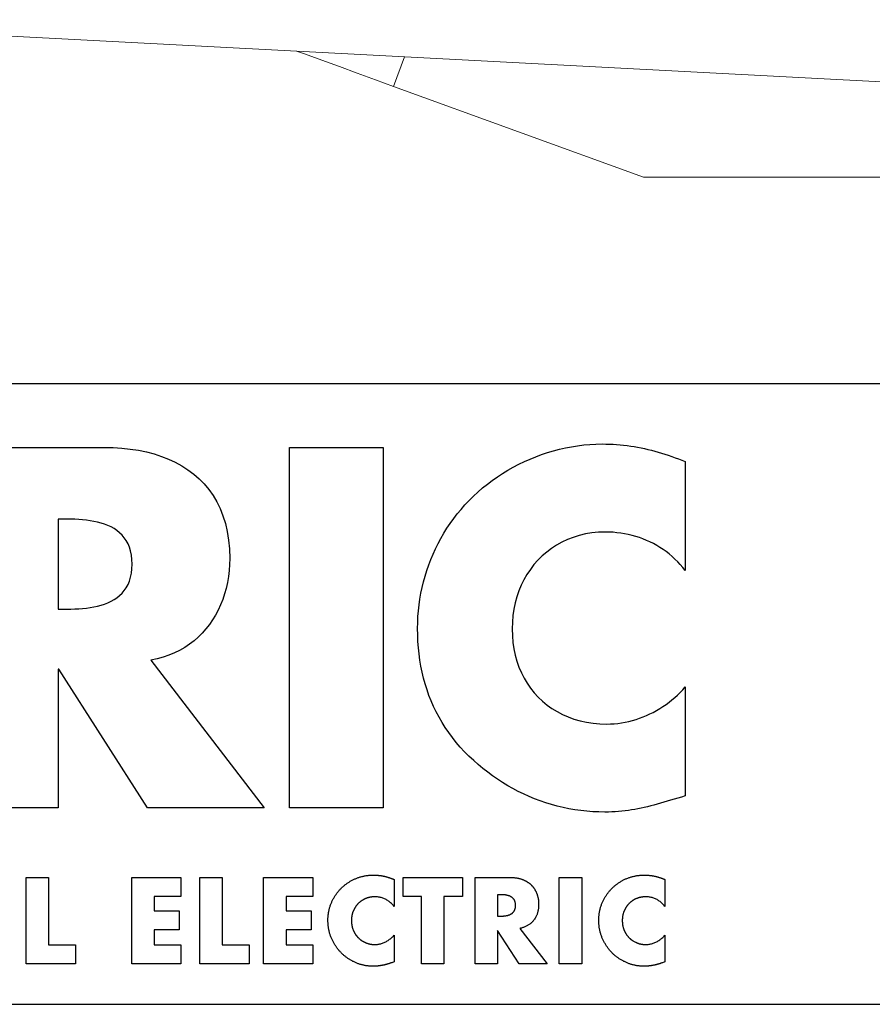
# Model space of a CAD drawing. Units: inches. Extents: x 0 to 43.7, y -0.2 to 33.8.
# Drawn here: x 32.9 to 35.2, y 4.2 to 7 of the extents above; entities that cross this region are included whole.
import ezdxf

# ---------------------------------------------------------------- set-up
doc = ezdxf.new("R2010")
doc.units = ezdxf.units.IN
doc.header["$LTSCALE"] = 4
doc.header["$MEASUREMENT"] = 0
doc.layers.add('BORDER_MELTRIC', color=7, linetype='Continuous')
doc.layers.add('BORDER_TITLE_LINES', color=7, linetype='Continuous')

# ---------------------------------------------------------------- blocks, each defined once
blk = doc.blocks.new('BLOCK29')
at = {"layer": 'BORDER_MELTRIC'}
for p, q in [((409.84, 273.79), (436.01, 273.79)), ((470.58, 206.45), (470.58, 273.79)), ((470.58, 273.79), (488.09, 273.79)), ((488.09, 273.79), (488.09, 206.45)), ((544.48, 271.15), (544.48, 250.79)), ((429.05, 260.4), (427.35, 260.4)), ((427.35, 260.4), (427.35, 243.6)), ((427.35, 243.6), (429.05, 243.6)), ((444.68, 234.05), (465.85, 206.45)), ((427.53, 232.35), (427.35, 232.35)), ((427.35, 232.35), (427.35, 206.45)), ((444.05, 206.45), (427.53, 232.35)), ((544.48, 229.06), (544.48, 208.71)), ((427.35, 206.45), (409.84, 206.45)), ((465.85, 206.45), (444.05, 206.45)), ((488.09, 206.45), (470.58, 206.45))]:
    blk.add_line(p, q, dxfattribs=at)
for points in [[(504.12, 263.87), (504.94, 264.68), (505.78, 265.46), (506.66, 266.22), (507.55, 266.94), (508.47, 267.64), (509.42, 268.3), (510.39, 268.94), (511.38, 269.54), (512.38, 270.11), (513.41, 270.65), (514.45, 271.15), (515.51, 271.63), (516.58, 272.06), (517.67, 272.47), (518.77, 272.83), (519.88, 273.16), (521, 273.46), (522.12, 273.72), (523.26, 273.93), (524.39, 274.12), (525.54, 274.26), (526.68, 274.36), (527.83, 274.42), (528.98, 274.44)], [(528.98, 274.44), (529.66, 274.43), (530.33, 274.42), (531.01, 274.38), (531.67, 274.34), (532.34, 274.29), (533, 274.22), (533.65, 274.14), (534.31, 274.05), (534.96, 273.95), (535.61, 273.83), (536.25, 273.71), (536.89, 273.57), (537.53, 273.43), (538.17, 273.27), (538.81, 273.1), (539.44, 272.92), (540.08, 272.74), (540.71, 272.54), (541.34, 272.33), (541.97, 272.11), (542.6, 271.88), (543.23, 271.65), (543.85, 271.4), (544.48, 271.15)], [(436.01, 273.79), (437.66, 273.76), (439.27, 273.66), (440.84, 273.49), (442.37, 273.26), (443.85, 272.95), (445.28, 272.58), (446.66, 272.13), (447.99, 271.62), (449.26, 271.03), (450.47, 270.37), (451.62, 269.63), (452.7, 268.83), (453.71, 267.94), (454.65, 266.98), (455.52, 265.95), (456.3, 264.83), (457.01, 263.64), (457.63, 262.38), (458.16, 261.03), (458.6, 259.6), (458.95, 258.09), (459.21, 256.5), (459.36, 254.83), (459.41, 253.07)], [(494.51, 239.97), (494.53, 241.08), (494.58, 242.19), (494.67, 243.29), (494.79, 244.39), (494.95, 245.48), (495.14, 246.57), (495.36, 247.64), (495.62, 248.71), (495.91, 249.77), (496.23, 250.81), (496.59, 251.84), (496.98, 252.87), (497.4, 253.87), (497.85, 254.87), (498.34, 255.85), (498.86, 256.81), (499.41, 257.76), (499.99, 258.69), (500.6, 259.6), (501.25, 260.5), (501.92, 261.37), (502.62, 262.23), (503.36, 263.06), (504.12, 263.87)], [(441.19, 252), (441.16, 252.88), (441.06, 253.7), (440.91, 254.46), (440.69, 255.16), (440.42, 255.81), (440.1, 256.4), (439.73, 256.94), (439.31, 257.43), (438.86, 257.87), (438.36, 258.27), (437.83, 258.63), (437.26, 258.94), (436.67, 259.22), (436.05, 259.46), (435.4, 259.67), (434.74, 259.85), (434.05, 259.99), (433.36, 260.11), (432.65, 260.21), (431.93, 260.28), (431.21, 260.34), (430.49, 260.37), (429.77, 260.39), (429.05, 260.4)], [(529.58, 257.99), (528.3, 257.95), (527.06, 257.83), (525.85, 257.63), (524.69, 257.35), (523.56, 257), (522.48, 256.59), (521.44, 256.1), (520.45, 255.55), (519.51, 254.93), (518.62, 254.26), (517.77, 253.53), (516.98, 252.74), (516.25, 251.9), (515.57, 251.01), (514.94, 250.07), (514.38, 249.08), (513.88, 248.06), (513.43, 246.99), (513.06, 245.88), (512.74, 244.75), (512.5, 243.57), (512.32, 242.37), (512.21, 241.14), (512.18, 239.89)], [(544.48, 250.79), (544.04, 251.37), (543.57, 251.92), (543.09, 252.45), (542.58, 252.95), (542.05, 253.44), (541.51, 253.89), (540.95, 254.33), (540.37, 254.74), (539.78, 255.13), (539.17, 255.49), (538.55, 255.83), (537.91, 256.15), (537.27, 256.44), (536.61, 256.71), (535.94, 256.95), (535.26, 257.16), (534.57, 257.36), (533.87, 257.52), (533.17, 257.66), (532.46, 257.78), (531.75, 257.87), (531.03, 257.94), (530.31, 257.98), (529.58, 257.99)], [(459.41, 253.07), (459.39, 251.92), (459.31, 250.78), (459.17, 249.66), (458.99, 248.55), (458.75, 247.47), (458.46, 246.42), (458.11, 245.39), (457.72, 244.39), (457.27, 243.42), (456.77, 242.48), (456.23, 241.58), (455.63, 240.72), (454.98, 239.89), (454.29, 239.11), (453.54, 238.37), (452.75, 237.67), (451.9, 237.03), (451.01, 236.43), (450.07, 235.89), (449.09, 235.41), (448.05, 234.98), (446.97, 234.6), (445.85, 234.3), (444.68, 234.05)], [(429.05, 243.6), (429.77, 243.6), (430.49, 243.62), (431.21, 243.66), (431.93, 243.71), (432.65, 243.78), (433.36, 243.88), (434.05, 244), (434.74, 244.15), (435.4, 244.32), (436.05, 244.53), (436.67, 244.77), (437.26, 245.05), (437.83, 245.37), (438.36, 245.72), (438.86, 246.12), (439.31, 246.57), (439.73, 247.06), (440.1, 247.6), (440.42, 248.19), (440.69, 248.83), (440.91, 249.54), (441.06, 250.3), (441.16, 251.12), (441.19, 252)], [(504.99, 215.29), (504.11, 216.11), (503.28, 216.95), (502.48, 217.82), (501.72, 218.7), (501, 219.6), (500.32, 220.52), (499.68, 221.46), (499.08, 222.42), (498.51, 223.39), (497.99, 224.39), (497.5, 225.4), (497.05, 226.43), (496.64, 227.47), (496.27, 228.53), (495.93, 229.61), (495.63, 230.7), (495.37, 231.81), (495.14, 232.93), (494.94, 234.07), (494.79, 235.22), (494.67, 236.39), (494.58, 237.57), (494.53, 238.76), (494.51, 239.97)], [(512.18, 239.89), (512.21, 238.61), (512.32, 237.37), (512.5, 236.16), (512.75, 234.99), (513.07, 233.86), (513.45, 232.76), (513.9, 231.71), (514.41, 230.7), (514.98, 229.74), (515.61, 228.82), (516.3, 227.95), (517.05, 227.14), (517.85, 226.38), (518.7, 225.67), (519.61, 225.03), (520.57, 224.44), (521.57, 223.91), (522.63, 223.45), (523.72, 223.05), (524.87, 222.73), (526.05, 222.47), (527.28, 222.28), (528.54, 222.16), (529.84, 222.13)], [(529.84, 222.13), (530.54, 222.14), (531.23, 222.18), (531.92, 222.25), (532.61, 222.34), (533.29, 222.47), (533.97, 222.61), (534.65, 222.78), (535.32, 222.98), (535.98, 223.2), (536.63, 223.45), (537.28, 223.71), (537.91, 224), (538.54, 224.31), (539.15, 224.65), (539.75, 225), (540.34, 225.38), (540.92, 225.77), (541.48, 226.19), (542.02, 226.62), (542.55, 227.07), (543.06, 227.54), (543.55, 228.03), (544.03, 228.54), (544.48, 229.06)], [(529.5, 205.68), (528.36, 205.7), (527.24, 205.75), (526.11, 205.84), (525, 205.96), (523.89, 206.12), (522.78, 206.31), (521.69, 206.54), (520.61, 206.8), (519.53, 207.1), (518.47, 207.43), (517.41, 207.79), (516.37, 208.18), (515.34, 208.6), (514.32, 209.06), (513.32, 209.55), (512.33, 210.06), (511.35, 210.61), (510.39, 211.19), (509.45, 211.8), (508.52, 212.44), (507.61, 213.11), (506.72, 213.81), (505.85, 214.54), (504.99, 215.29)], [(544.48, 208.71), (543.79, 208.49), (543.1, 208.28), (542.44, 208.08), (541.78, 207.88), (541.14, 207.69), (540.51, 207.5), (539.88, 207.32), (539.27, 207.15), (538.66, 206.99), (538.06, 206.83), (537.46, 206.68), (536.86, 206.54), (536.26, 206.41), (535.67, 206.29), (535.08, 206.18), (534.48, 206.08), (533.88, 205.99), (533.28, 205.91), (532.67, 205.84), (532.05, 205.78), (531.43, 205.74), (530.8, 205.7), (530.15, 205.68), (529.5, 205.68)]]:
    blk.add_lwpolyline(points, dxfattribs=at)
blk = doc.blocks.new('BLOCK_4')
at = {"layer": 'BORDER_MELTRIC'}
for p, q in [((434.64, 177.33), (434.64, 194.13)), ((434.64, 194.13), (439.01, 194.13)), ((439.01, 194.13), (439.01, 181.03)), ((455.18, 177.33), (455.18, 194.13)), ((455.18, 194.13), (464.74, 194.13)), ((464.74, 194.13), (464.74, 190.43)), ((468.44, 177.33), (468.44, 194.13)), ((468.44, 194.13), (472.81, 194.13)), ((472.81, 194.13), (472.81, 181.03)), ((480.85, 177.33), (480.85, 194.13)), ((480.85, 194.13), (490.41, 194.13)), ((490.41, 194.13), (490.41, 190.43)), ((506.21, 193.73), (506.21, 188.51)), ((507.95, 190.43), (507.95, 194.13)), ((507.95, 194.13), (519.49, 194.13)), ((519.49, 194.13), (519.49, 190.43)), ((521.99, 177.33), (521.99, 194.13)), ((521.99, 194.13), (528.78, 194.13)), ((538.34, 177.33), (538.34, 194.13)), ((538.34, 194.13), (542.71, 194.13)), ((542.71, 194.13), (542.71, 177.33)), ((558.89, 193.73), (558.89, 188.51)), ((464.74, 190.43), (459.55, 190.43)), ((459.55, 190.43), (459.55, 187.62)), ((490.41, 190.43), (485.22, 190.43)), ((485.22, 190.43), (485.22, 187.62)), ((511.54, 190.43), (507.95, 190.43)), ((511.54, 177.33), (511.54, 190.43)), ((515.9, 190.43), (515.9, 177.33)), ((519.49, 190.43), (515.9, 190.43)), ((527.18, 190.76), (526.36, 190.76)), ((526.36, 190.76), (526.36, 186.62)), ((459.55, 187.62), (464.45, 187.62)), ((464.45, 187.62), (464.45, 183.92)), ((485.22, 187.62), (490.12, 187.62)), ((490.12, 187.62), (490.12, 183.92)), ((526.36, 186.62), (527.18, 186.62)), ((464.45, 183.92), (459.55, 183.92)), ((459.55, 183.92), (459.55, 181.03)), ((490.12, 183.92), (485.22, 183.92)), ((485.22, 183.92), (485.22, 181.03)), ((530.68, 184.21), (535.96, 177.33)), ((506.21, 182.88), (506.21, 177.71)), ((530.52, 177.33), (526.36, 183.79)), ((526.36, 183.79), (526.36, 177.33)), ((558.89, 182.88), (558.89, 177.71)), ((439.01, 181.03), (444.24, 181.03)), ((444.24, 181.03), (444.24, 177.33)), ((459.55, 181.03), (464.74, 181.03)), ((464.74, 181.03), (464.74, 177.33)), ((472.81, 181.03), (478.05, 181.03)), ((478.05, 181.03), (478.05, 177.33)), ((485.22, 181.03), (490.41, 181.03)), ((490.41, 181.03), (490.41, 177.33)), ((444.24, 177.33), (434.64, 177.33)), ((464.74, 177.33), (455.18, 177.33)), ((478.05, 177.33), (468.44, 177.33)), ((490.41, 177.33), (480.85, 177.33)), ((506.21, 177.71), (505.77, 177.55)), ((515.9, 177.33), (511.54, 177.33)), ((526.36, 177.33), (521.99, 177.33)), ((535.96, 177.33), (530.52, 177.33)), ((542.71, 177.33), (538.34, 177.33)), ((558.89, 177.71), (558.44, 177.55))]:
    blk.add_line(p, q, dxfattribs=at)
for points in [[(496.02, 192.11), (496.12, 192.21), (496.22, 192.3), (496.33, 192.4), (496.43, 192.49), (496.54, 192.58), (496.65, 192.67), (496.76, 192.75), (496.87, 192.84), (496.98, 192.92), (497.1, 193), (497.21, 193.08), (497.33, 193.15), (497.45, 193.23), (497.57, 193.3), (497.69, 193.38), (497.81, 193.45), (497.93, 193.51), (498.06, 193.58), (498.18, 193.64), (498.31, 193.71), (498.44, 193.77), (498.57, 193.83), (498.7, 193.88), (498.84, 193.94)], [(498.84, 193.94), (498.97, 193.99), (499.1, 194.05), (499.24, 194.09), (499.37, 194.14), (499.51, 194.19), (499.65, 194.23), (499.78, 194.27), (499.92, 194.31), (500.06, 194.34), (500.2, 194.37), (500.34, 194.4), (500.48, 194.43), (500.62, 194.46), (500.76, 194.48), (500.9, 194.51), (501.04, 194.52), (501.19, 194.54), (501.33, 194.56), (501.47, 194.57), (501.62, 194.58), (501.76, 194.59), (501.91, 194.59), (502.05, 194.6), (502.2, 194.6)], [(502.2, 194.6), (502.28, 194.6), (502.37, 194.6), (502.45, 194.59), (502.53, 194.59), (502.62, 194.59), (502.7, 194.58), (502.78, 194.58), (502.87, 194.57), (502.95, 194.57), (503.03, 194.56), (503.11, 194.55), (503.19, 194.54), (503.28, 194.54), (503.36, 194.53), (503.44, 194.51), (503.52, 194.5), (503.6, 194.49), (503.69, 194.48), (503.77, 194.46), (503.85, 194.45), (503.93, 194.44), (504.01, 194.42), (504.09, 194.4), (504.17, 194.39)], [(504.17, 194.39), (504.25, 194.37), (504.33, 194.35), (504.42, 194.33), (504.5, 194.31), (504.58, 194.29), (504.66, 194.27), (504.75, 194.24), (504.83, 194.22), (504.91, 194.19), (505, 194.17), (505.08, 194.14), (505.17, 194.12), (505.25, 194.09), (505.34, 194.06), (505.42, 194.03), (505.51, 194), (505.6, 193.97), (505.68, 193.94), (505.77, 193.9), (505.86, 193.87), (505.95, 193.84), (506.03, 193.8), (506.12, 193.77), (506.21, 193.73)], [(528.78, 194.13), (528.9, 194.13), (529.02, 194.13), (529.13, 194.12), (529.24, 194.12), (529.35, 194.11), (529.46, 194.1), (529.57, 194.09), (529.68, 194.08), (529.79, 194.07), (529.89, 194.06), (530, 194.04), (530.1, 194.03), (530.2, 194.01), (530.3, 193.99), (530.4, 193.97), (530.5, 193.95), (530.59, 193.92), (530.69, 193.9), (530.78, 193.87), (530.88, 193.84), (530.97, 193.81), (531.06, 193.78), (531.15, 193.75), (531.24, 193.72)], [(531.24, 193.72), (531.32, 193.68), (531.41, 193.65), (531.49, 193.61), (531.57, 193.57), (531.66, 193.53), (531.74, 193.49), (531.81, 193.45), (531.89, 193.41), (531.97, 193.37), (532.04, 193.32), (532.12, 193.28), (532.19, 193.23), (532.26, 193.18), (532.33, 193.13), (532.4, 193.08), (532.47, 193.03), (532.53, 192.98), (532.6, 192.93), (532.66, 192.88), (532.73, 192.82), (532.79, 192.77), (532.85, 192.71), (532.91, 192.65), (532.96, 192.59)], [(548.69, 192.11), (548.8, 192.21), (548.9, 192.3), (549, 192.4), (549.11, 192.49), (549.22, 192.58), (549.33, 192.67), (549.44, 192.75), (549.55, 192.84), (549.66, 192.92), (549.77, 193), (549.89, 193.08), (550.01, 193.15), (550.12, 193.23), (550.24, 193.3), (550.36, 193.38), (550.49, 193.45), (550.61, 193.51), (550.73, 193.58), (550.86, 193.64), (550.99, 193.71), (551.12, 193.77), (551.25, 193.83), (551.38, 193.88), (551.51, 193.94)], [(551.51, 193.94), (551.65, 193.99), (551.78, 194.05), (551.92, 194.09), (552.05, 194.14), (552.19, 194.19), (552.32, 194.23), (552.46, 194.27), (552.6, 194.31), (552.74, 194.34), (552.88, 194.37), (553.02, 194.4), (553.16, 194.43), (553.3, 194.46), (553.44, 194.48), (553.58, 194.51), (553.72, 194.52), (553.86, 194.54), (554.01, 194.56), (554.15, 194.57), (554.29, 194.58), (554.44, 194.59), (554.58, 194.59), (554.73, 194.6), (554.88, 194.6)], [(554.88, 194.6), (554.96, 194.6), (555.04, 194.6), (555.13, 194.59), (555.21, 194.59), (555.29, 194.59), (555.38, 194.58), (555.46, 194.58), (555.54, 194.57), (555.62, 194.57), (555.71, 194.56), (555.79, 194.55), (555.87, 194.54), (555.95, 194.54), (556.04, 194.53), (556.12, 194.51), (556.2, 194.5), (556.28, 194.49), (556.36, 194.48), (556.44, 194.46), (556.53, 194.45), (556.61, 194.44), (556.69, 194.42), (556.77, 194.4), (556.85, 194.39)], [(556.85, 194.39), (556.93, 194.37), (557.01, 194.35), (557.09, 194.33), (557.18, 194.31), (557.26, 194.29), (557.34, 194.27), (557.42, 194.24), (557.51, 194.22), (557.59, 194.19), (557.67, 194.17), (557.76, 194.14), (557.84, 194.12), (557.93, 194.09), (558.01, 194.06), (558.1, 194.03), (558.19, 194), (558.27, 193.97), (558.36, 193.94), (558.45, 193.9), (558.53, 193.87), (558.62, 193.84), (558.71, 193.8), (558.8, 193.77), (558.89, 193.73)], [(494.08, 189.33), (494.14, 189.46), (494.2, 189.59), (494.27, 189.72), (494.33, 189.85), (494.4, 189.98), (494.47, 190.11), (494.54, 190.23), (494.62, 190.35), (494.69, 190.48), (494.77, 190.6), (494.84, 190.71), (494.92, 190.83), (495.01, 190.95), (495.09, 191.06), (495.17, 191.17), (495.26, 191.28), (495.35, 191.39), (495.44, 191.5), (495.53, 191.61), (495.63, 191.71), (495.72, 191.81), (495.82, 191.91), (495.92, 192.01), (496.02, 192.11)], [(532.96, 192.59), (533.02, 192.53), (533.07, 192.47), (533.13, 192.41), (533.18, 192.35), (533.23, 192.29), (533.28, 192.22), (533.33, 192.16), (533.38, 192.09), (533.42, 192.03), (533.47, 191.96), (533.51, 191.89), (533.56, 191.82), (533.6, 191.75), (533.64, 191.68), (533.68, 191.61), (533.72, 191.54), (533.76, 191.47), (533.79, 191.4), (533.83, 191.32), (533.86, 191.25), (533.9, 191.17), (533.93, 191.1), (533.96, 191.02), (533.99, 190.94)], [(546.75, 189.33), (546.82, 189.46), (546.88, 189.59), (546.94, 189.72), (547.01, 189.85), (547.08, 189.98), (547.15, 190.11), (547.22, 190.23), (547.29, 190.35), (547.37, 190.48), (547.44, 190.6), (547.52, 190.71), (547.6, 190.83), (547.68, 190.95), (547.77, 191.06), (547.85, 191.17), (547.94, 191.28), (548.03, 191.39), (548.12, 191.5), (548.21, 191.61), (548.3, 191.71), (548.4, 191.81), (548.49, 191.91), (548.59, 192.01), (548.69, 192.11)], [(500.65, 190.01), (500.58, 189.98), (500.51, 189.95), (500.45, 189.91), (500.38, 189.88), (500.31, 189.85), (500.25, 189.81), (500.18, 189.78), (500.12, 189.74), (500.06, 189.7), (500, 189.67), (499.93, 189.63), (499.87, 189.59), (499.81, 189.55), (499.76, 189.5), (499.7, 189.46), (499.64, 189.42), (499.59, 189.37), (499.53, 189.33), (499.48, 189.28), (499.42, 189.24), (499.37, 189.19), (499.32, 189.14), (499.26, 189.09), (499.21, 189.04)], [(502.47, 190.36), (502.39, 190.36), (502.31, 190.36), (502.22, 190.36), (502.14, 190.35), (502.07, 190.35), (501.99, 190.34), (501.91, 190.33), (501.83, 190.32), (501.75, 190.31), (501.68, 190.3), (501.6, 190.29), (501.52, 190.27), (501.45, 190.26), (501.37, 190.24), (501.3, 190.22), (501.22, 190.21), (501.15, 190.18), (501.08, 190.16), (501.01, 190.14), (500.93, 190.12), (500.86, 190.09), (500.79, 190.06), (500.72, 190.04), (500.65, 190.01)], [(506.21, 188.51), (506.08, 188.67), (505.95, 188.81), (505.82, 188.95), (505.69, 189.08), (505.55, 189.2), (505.41, 189.32), (505.27, 189.44), (505.12, 189.54), (504.97, 189.64), (504.82, 189.73), (504.67, 189.82), (504.52, 189.9), (504.36, 189.98), (504.2, 190.04), (504.04, 190.1), (503.87, 190.16), (503.71, 190.21), (503.54, 190.25), (503.37, 190.28), (503.19, 190.31), (503.01, 190.33), (502.83, 190.35), (502.65, 190.36), (502.47, 190.36)], [(529.16, 190.23), (529.1, 190.27), (529.04, 190.32), (528.98, 190.36), (528.92, 190.39), (528.85, 190.43), (528.78, 190.46), (528.71, 190.5), (528.64, 190.53), (528.56, 190.56), (528.48, 190.58), (528.4, 190.61), (528.32, 190.63), (528.24, 190.65), (528.15, 190.67), (528.06, 190.69), (527.97, 190.71), (527.88, 190.72), (527.79, 190.73), (527.69, 190.74), (527.59, 190.75), (527.49, 190.76), (527.39, 190.76), (527.29, 190.76), (527.18, 190.76)], [(529.85, 188.69), (529.85, 188.78), (529.85, 188.86), (529.84, 188.94), (529.83, 189.01), (529.82, 189.09), (529.81, 189.16), (529.79, 189.24), (529.78, 189.31), (529.76, 189.38), (529.73, 189.45), (529.71, 189.51), (529.68, 189.58), (529.65, 189.64), (529.62, 189.7), (529.58, 189.76), (529.55, 189.82), (529.51, 189.88), (529.47, 189.93), (529.42, 189.99), (529.37, 190.04), (529.33, 190.09), (529.27, 190.14), (529.22, 190.18), (529.16, 190.23)], [(533.99, 190.94), (534.02, 190.86), (534.04, 190.79), (534.07, 190.71), (534.09, 190.63), (534.12, 190.55), (534.14, 190.47), (534.16, 190.39), (534.18, 190.3), (534.2, 190.22), (534.22, 190.14), (534.23, 190.06), (534.25, 189.97), (534.26, 189.89), (534.27, 189.81), (534.28, 189.72), (534.29, 189.64), (534.3, 189.55), (534.31, 189.46), (534.32, 189.38), (534.32, 189.29), (534.33, 189.2), (534.33, 189.11), (534.33, 189.03), (534.33, 188.94)], [(553.33, 190.01), (553.26, 189.98), (553.19, 189.95), (553.12, 189.91), (553.06, 189.88), (552.99, 189.85), (552.93, 189.81), (552.86, 189.78), (552.8, 189.74), (552.73, 189.7), (552.67, 189.67), (552.61, 189.63), (552.55, 189.59), (552.49, 189.55), (552.43, 189.5), (552.38, 189.46), (552.32, 189.42), (552.26, 189.37), (552.21, 189.33), (552.15, 189.28), (552.1, 189.24), (552.05, 189.19), (551.99, 189.14), (551.94, 189.09), (551.89, 189.04)], [(555.14, 190.36), (555.06, 190.36), (554.98, 190.36), (554.9, 190.36), (554.82, 190.35), (554.74, 190.35), (554.66, 190.34), (554.58, 190.33), (554.51, 190.32), (554.43, 190.31), (554.35, 190.3), (554.28, 190.29), (554.2, 190.27), (554.12, 190.26), (554.05, 190.24), (553.98, 190.22), (553.9, 190.21), (553.83, 190.18), (553.76, 190.16), (553.68, 190.14), (553.61, 190.12), (553.54, 190.09), (553.47, 190.06), (553.4, 190.04), (553.33, 190.01)], [(558.89, 188.51), (558.76, 188.67), (558.63, 188.81), (558.5, 188.95), (558.36, 189.08), (558.23, 189.2), (558.09, 189.32), (557.94, 189.44), (557.8, 189.54), (557.65, 189.64), (557.5, 189.73), (557.35, 189.82), (557.19, 189.9), (557.04, 189.98), (556.88, 190.04), (556.72, 190.1), (556.55, 190.16), (556.38, 190.21), (556.21, 190.25), (556.04, 190.28), (555.87, 190.31), (555.69, 190.33), (555.51, 190.35), (555.33, 190.36), (555.14, 190.36)], [(493.35, 185.77), (493.35, 185.93), (493.36, 186.09), (493.36, 186.25), (493.37, 186.41), (493.38, 186.57), (493.4, 186.72), (493.42, 186.88), (493.43, 187.03), (493.46, 187.18), (493.48, 187.33), (493.51, 187.48), (493.53, 187.63), (493.57, 187.78), (493.6, 187.93), (493.64, 188.07), (493.68, 188.21), (493.72, 188.36), (493.76, 188.5), (493.81, 188.64), (493.86, 188.78), (493.91, 188.92), (493.96, 189.06), (494.02, 189.19), (494.08, 189.33)], [(499.21, 189.04), (499.16, 188.99), (499.12, 188.93), (499.07, 188.88), (499.02, 188.83), (498.97, 188.77), (498.93, 188.72), (498.89, 188.66), (498.84, 188.6), (498.8, 188.55), (498.76, 188.49), (498.72, 188.43), (498.68, 188.37), (498.64, 188.31), (498.6, 188.24), (498.56, 188.18), (498.53, 188.12), (498.49, 188.05), (498.46, 187.99), (498.42, 187.92), (498.39, 187.85), (498.36, 187.79), (498.33, 187.72), (498.3, 187.65), (498.27, 187.58)], [(529.16, 187.15), (529.22, 187.2), (529.27, 187.25), (529.33, 187.3), (529.37, 187.35), (529.42, 187.4), (529.47, 187.45), (529.51, 187.51), (529.55, 187.56), (529.58, 187.62), (529.62, 187.68), (529.65, 187.74), (529.68, 187.81), (529.71, 187.87), (529.73, 187.94), (529.76, 188.01), (529.78, 188.08), (529.79, 188.15), (529.81, 188.22), (529.82, 188.3), (529.83, 188.37), (529.84, 188.45), (529.85, 188.53), (529.85, 188.61), (529.85, 188.69)], [(534.33, 188.94), (534.33, 188.78), (534.33, 188.62), (534.32, 188.47), (534.31, 188.32), (534.29, 188.17), (534.28, 188.02), (534.25, 187.88), (534.23, 187.74), (534.2, 187.6), (534.17, 187.47), (534.14, 187.33), (534.1, 187.2), (534.06, 187.07), (534.02, 186.95), (533.97, 186.82), (533.92, 186.7), (533.87, 186.59), (533.81, 186.47), (533.75, 186.36), (533.69, 186.25), (533.62, 186.14), (533.56, 186.03), (533.48, 185.93), (533.41, 185.83)], [(546.03, 185.77), (546.03, 185.93), (546.04, 186.09), (546.04, 186.25), (546.05, 186.41), (546.06, 186.57), (546.08, 186.72), (546.09, 186.88), (546.11, 187.03), (546.13, 187.18), (546.16, 187.33), (546.18, 187.48), (546.21, 187.63), (546.24, 187.78), (546.28, 187.93), (546.31, 188.07), (546.35, 188.21), (546.39, 188.36), (546.44, 188.5), (546.48, 188.64), (546.53, 188.78), (546.58, 188.92), (546.64, 189.06), (546.7, 189.19), (546.75, 189.33)], [(551.89, 189.04), (551.84, 188.99), (551.79, 188.93), (551.74, 188.88), (551.7, 188.83), (551.65, 188.77), (551.61, 188.72), (551.56, 188.66), (551.52, 188.6), (551.48, 188.55), (551.43, 188.49), (551.39, 188.43), (551.35, 188.37), (551.31, 188.31), (551.28, 188.24), (551.24, 188.18), (551.2, 188.12), (551.17, 188.05), (551.13, 187.99), (551.1, 187.92), (551.07, 187.85), (551.03, 187.79), (551, 187.72), (550.97, 187.65), (550.94, 187.58)], [(498.27, 187.58), (498.24, 187.51), (498.21, 187.44), (498.19, 187.36), (498.16, 187.29), (498.14, 187.22), (498.12, 187.15), (498.09, 187.07), (498.08, 187), (498.06, 186.92), (498.04, 186.85), (498.02, 186.77), (498.01, 186.7), (497.99, 186.62), (497.98, 186.54), (497.97, 186.47), (497.96, 186.39), (497.95, 186.31), (497.94, 186.23), (497.94, 186.15), (497.93, 186.07), (497.93, 185.99), (497.92, 185.91), (497.92, 185.83), (497.92, 185.75)], [(527.18, 186.62), (527.29, 186.62), (527.39, 186.62), (527.49, 186.63), (527.59, 186.64), (527.69, 186.64), (527.79, 186.65), (527.88, 186.67), (527.97, 186.68), (528.06, 186.7), (528.15, 186.71), (528.24, 186.73), (528.32, 186.75), (528.4, 186.78), (528.48, 186.8), (528.56, 186.83), (528.64, 186.86), (528.71, 186.89), (528.78, 186.92), (528.85, 186.96), (528.92, 186.99), (528.98, 187.03), (529.04, 187.07), (529.1, 187.11), (529.16, 187.15)], [(533.41, 185.83), (533.33, 185.73), (533.25, 185.64), (533.16, 185.54), (533.07, 185.45), (532.98, 185.37), (532.89, 185.28), (532.79, 185.2), (532.69, 185.12), (532.59, 185.04), (532.48, 184.97), (532.38, 184.9), (532.26, 184.83), (532.15, 184.76), (532.03, 184.7), (531.91, 184.64), (531.78, 184.58), (531.66, 184.53), (531.53, 184.47), (531.39, 184.42), (531.26, 184.38), (531.12, 184.33), (530.97, 184.29), (530.83, 184.25), (530.68, 184.21)], [(550.94, 187.58), (550.92, 187.51), (550.89, 187.44), (550.86, 187.36), (550.84, 187.29), (550.81, 187.22), (550.79, 187.15), (550.77, 187.07), (550.75, 187), (550.73, 186.92), (550.72, 186.85), (550.7, 186.77), (550.68, 186.7), (550.67, 186.62), (550.66, 186.54), (550.65, 186.47), (550.64, 186.39), (550.63, 186.31), (550.62, 186.23), (550.61, 186.15), (550.61, 186.07), (550.6, 185.99), (550.6, 185.91), (550.6, 185.83), (550.6, 185.75)], [(494.09, 182.2), (494.03, 182.33), (493.97, 182.47), (493.92, 182.61), (493.86, 182.75), (493.81, 182.89), (493.77, 183.03), (493.72, 183.18), (493.68, 183.32), (493.64, 183.47), (493.6, 183.61), (493.57, 183.76), (493.54, 183.91), (493.51, 184.06), (493.48, 184.21), (493.46, 184.36), (493.44, 184.51), (493.42, 184.67), (493.4, 184.82), (493.39, 184.98), (493.37, 185.14), (493.37, 185.29), (493.36, 185.45), (493.35, 185.61), (493.35, 185.77)], [(497.92, 185.75), (497.92, 185.67), (497.92, 185.59), (497.93, 185.5), (497.93, 185.42), (497.94, 185.34), (497.94, 185.26), (497.95, 185.18), (497.96, 185.1), (497.97, 185.02), (497.98, 184.94), (497.99, 184.86), (498.01, 184.79), (498.02, 184.71), (498.04, 184.63), (498.06, 184.56), (498.08, 184.48), (498.09, 184.41), (498.12, 184.33), (498.14, 184.26), (498.16, 184.19), (498.19, 184.12), (498.21, 184.04), (498.24, 183.97), (498.27, 183.9)], [(498.27, 183.9), (498.3, 183.83), (498.33, 183.76), (498.36, 183.69), (498.39, 183.63), (498.42, 183.56), (498.46, 183.49), (498.49, 183.43), (498.53, 183.36), (498.56, 183.3), (498.6, 183.23), (498.64, 183.17), (498.68, 183.11), (498.72, 183.05), (498.76, 182.99), (498.8, 182.93), (498.85, 182.87), (498.89, 182.81), (498.94, 182.76), (498.98, 182.7), (499.03, 182.64), (499.08, 182.59), (499.13, 182.54), (499.17, 182.48), (499.23, 182.43)], [(546.77, 182.2), (546.71, 182.33), (546.65, 182.47), (546.59, 182.61), (546.54, 182.75), (546.49, 182.89), (546.44, 183.03), (546.4, 183.18), (546.36, 183.32), (546.32, 183.47), (546.28, 183.61), (546.25, 183.76), (546.21, 183.91), (546.18, 184.06), (546.16, 184.21), (546.13, 184.36), (546.11, 184.51), (546.09, 184.67), (546.08, 184.82), (546.06, 184.98), (546.05, 185.14), (546.04, 185.29), (546.04, 185.45), (546.03, 185.61), (546.03, 185.77)], [(550.6, 185.75), (550.6, 185.67), (550.6, 185.59), (550.6, 185.5), (550.61, 185.42), (550.61, 185.34), (550.62, 185.26), (550.63, 185.18), (550.64, 185.1), (550.65, 185.02), (550.66, 184.94), (550.67, 184.86), (550.68, 184.79), (550.7, 184.71), (550.72, 184.63), (550.73, 184.56), (550.75, 184.48), (550.77, 184.41), (550.79, 184.33), (550.81, 184.26), (550.84, 184.19), (550.86, 184.12), (550.89, 184.04), (550.92, 183.97), (550.94, 183.9)], [(550.94, 183.9), (550.97, 183.83), (551, 183.76), (551.03, 183.69), (551.07, 183.63), (551.1, 183.56), (551.13, 183.49), (551.17, 183.43), (551.2, 183.36), (551.24, 183.3), (551.28, 183.23), (551.32, 183.17), (551.36, 183.11), (551.4, 183.05), (551.44, 182.99), (551.48, 182.93), (551.52, 182.87), (551.57, 182.81), (551.61, 182.76), (551.66, 182.7), (551.71, 182.64), (551.75, 182.59), (551.8, 182.54), (551.85, 182.48), (551.9, 182.43)], [(496.04, 179.37), (495.94, 179.47), (495.84, 179.57), (495.74, 179.67), (495.65, 179.78), (495.55, 179.88), (495.46, 179.99), (495.37, 180.1), (495.28, 180.21), (495.2, 180.32), (495.11, 180.44), (495.03, 180.55), (494.94, 180.67), (494.86, 180.79), (494.79, 180.91), (494.71, 181.03), (494.63, 181.15), (494.56, 181.28), (494.49, 181.41), (494.42, 181.53), (494.35, 181.66), (494.28, 181.79), (494.22, 181.93), (494.15, 182.06), (494.09, 182.2)], [(499.23, 182.43), (499.28, 182.38), (499.33, 182.33), (499.38, 182.28), (499.44, 182.23), (499.49, 182.18), (499.54, 182.14), (499.6, 182.09), (499.66, 182.04), (499.71, 182), (499.77, 181.96), (499.83, 181.92), (499.89, 181.87), (499.95, 181.83), (500.01, 181.79), (500.07, 181.76), (500.14, 181.72), (500.2, 181.68), (500.26, 181.65), (500.33, 181.61), (500.39, 181.58), (500.46, 181.54), (500.53, 181.51), (500.59, 181.48), (500.66, 181.45)], [(502.45, 181.09), (502.62, 181.1), (502.79, 181.11), (502.96, 181.12), (503.13, 181.14), (503.3, 181.17), (503.47, 181.21), (503.63, 181.25), (503.79, 181.29), (503.96, 181.34), (504.12, 181.4), (504.28, 181.47), (504.43, 181.54), (504.59, 181.62), (504.75, 181.7), (504.9, 181.79), (505.05, 181.89), (505.2, 181.99), (505.35, 182.1), (505.5, 182.21), (505.64, 182.33), (505.79, 182.46), (505.93, 182.59), (506.07, 182.73), (506.21, 182.88)], [(548.72, 179.37), (548.62, 179.47), (548.52, 179.57), (548.42, 179.67), (548.32, 179.78), (548.23, 179.88), (548.14, 179.99), (548.05, 180.1), (547.96, 180.21), (547.87, 180.32), (547.79, 180.44), (547.7, 180.55), (547.62, 180.67), (547.54, 180.79), (547.46, 180.91), (547.38, 181.03), (547.31, 181.15), (547.24, 181.28), (547.16, 181.41), (547.09, 181.53), (547.02, 181.66), (546.96, 181.79), (546.89, 181.93), (546.83, 182.06), (546.77, 182.2)], [(551.9, 182.43), (551.95, 182.38), (552.01, 182.33), (552.06, 182.28), (552.11, 182.23), (552.17, 182.18), (552.22, 182.14), (552.28, 182.09), (552.33, 182.04), (552.39, 182), (552.45, 181.96), (552.51, 181.92), (552.57, 181.87), (552.63, 181.83), (552.69, 181.79), (552.75, 181.76), (552.81, 181.72), (552.88, 181.68), (552.94, 181.65), (553.01, 181.61), (553.07, 181.58), (553.14, 181.54), (553.2, 181.51), (553.27, 181.48), (553.34, 181.45)], [(555.12, 181.09), (555.3, 181.1), (555.47, 181.11), (555.64, 181.12), (555.81, 181.14), (555.98, 181.17), (556.14, 181.21), (556.31, 181.25), (556.47, 181.29), (556.63, 181.34), (556.79, 181.4), (556.95, 181.47), (557.11, 181.54), (557.27, 181.62), (557.42, 181.7), (557.58, 181.79), (557.73, 181.89), (557.88, 181.99), (558.03, 182.1), (558.17, 182.21), (558.32, 182.33), (558.46, 182.46), (558.61, 182.59), (558.75, 182.73), (558.89, 182.88)], [(500.66, 181.45), (500.73, 181.42), (500.8, 181.39), (500.87, 181.37), (500.94, 181.34), (501.01, 181.32), (501.08, 181.29), (501.15, 181.27), (501.23, 181.25), (501.3, 181.23), (501.37, 181.22), (501.45, 181.2), (501.52, 181.18), (501.59, 181.17), (501.67, 181.16), (501.75, 181.14), (501.82, 181.13), (501.9, 181.12), (501.97, 181.12), (502.05, 181.11), (502.13, 181.1), (502.21, 181.1), (502.29, 181.1), (502.37, 181.09), (502.45, 181.09)], [(553.34, 181.45), (553.41, 181.42), (553.48, 181.39), (553.55, 181.37), (553.62, 181.34), (553.69, 181.32), (553.76, 181.29), (553.83, 181.27), (553.9, 181.25), (553.98, 181.23), (554.05, 181.22), (554.12, 181.2), (554.2, 181.18), (554.27, 181.17), (554.35, 181.16), (554.42, 181.14), (554.5, 181.13), (554.57, 181.12), (554.65, 181.12), (554.73, 181.11), (554.81, 181.1), (554.88, 181.1), (554.96, 181.1), (555.04, 181.09), (555.12, 181.09)], [(498.85, 177.52), (498.71, 177.57), (498.58, 177.63), (498.45, 177.69), (498.33, 177.75), (498.2, 177.81), (498.07, 177.88), (497.95, 177.95), (497.83, 178.02), (497.7, 178.09), (497.58, 178.16), (497.47, 178.23), (497.35, 178.31), (497.23, 178.39), (497.12, 178.47), (497, 178.55), (496.89, 178.63), (496.78, 178.72), (496.67, 178.8), (496.56, 178.89), (496.45, 178.98), (496.35, 179.08), (496.24, 179.17), (496.14, 179.27), (496.04, 179.37)], [(551.52, 177.52), (551.39, 177.57), (551.26, 177.63), (551.13, 177.69), (551, 177.75), (550.88, 177.81), (550.75, 177.88), (550.63, 177.95), (550.5, 178.02), (550.38, 178.09), (550.26, 178.16), (550.14, 178.23), (550.02, 178.31), (549.91, 178.39), (549.79, 178.47), (549.68, 178.55), (549.57, 178.63), (549.46, 178.72), (549.35, 178.8), (549.24, 178.89), (549.13, 178.98), (549.03, 179.08), (548.92, 179.17), (548.82, 179.27), (548.72, 179.37)], [(502.18, 176.86), (502.03, 176.86), (501.89, 176.86), (501.75, 176.87), (501.6, 176.88), (501.46, 176.89), (501.32, 176.9), (501.18, 176.92), (501.03, 176.93), (500.89, 176.95), (500.75, 176.97), (500.61, 177), (500.48, 177.02), (500.34, 177.05), (500.2, 177.08), (500.06, 177.12), (499.92, 177.15), (499.79, 177.19), (499.65, 177.23), (499.52, 177.27), (499.38, 177.32), (499.25, 177.36), (499.11, 177.41), (498.98, 177.46), (498.85, 177.52)], [(503.89, 177.03), (503.82, 177.01), (503.75, 177), (503.68, 176.99), (503.6, 176.98), (503.53, 176.96), (503.46, 176.95), (503.39, 176.94), (503.32, 176.93), (503.25, 176.93), (503.17, 176.92), (503.1, 176.91), (503.03, 176.9), (502.96, 176.9), (502.89, 176.89), (502.82, 176.88), (502.74, 176.88), (502.67, 176.87), (502.6, 176.87), (502.53, 176.87), (502.46, 176.86), (502.39, 176.86), (502.32, 176.86), (502.25, 176.86), (502.18, 176.86)], [(505.77, 177.55), (505.68, 177.52), (505.6, 177.49), (505.52, 177.46), (505.44, 177.44), (505.35, 177.41), (505.27, 177.38), (505.19, 177.36), (505.11, 177.33), (505.03, 177.31), (504.95, 177.29), (504.87, 177.26), (504.8, 177.24), (504.72, 177.22), (504.64, 177.2), (504.56, 177.18), (504.49, 177.16), (504.41, 177.14), (504.34, 177.12), (504.26, 177.1), (504.19, 177.09), (504.11, 177.07), (504.04, 177.06), (503.97, 177.04), (503.89, 177.03)], [(554.85, 176.86), (554.71, 176.86), (554.57, 176.86), (554.42, 176.87), (554.28, 176.88), (554.14, 176.89), (553.99, 176.9), (553.85, 176.92), (553.71, 176.93), (553.57, 176.95), (553.43, 176.97), (553.29, 177), (553.15, 177.02), (553.01, 177.05), (552.88, 177.08), (552.74, 177.12), (552.6, 177.15), (552.46, 177.19), (552.33, 177.23), (552.19, 177.27), (552.06, 177.32), (551.92, 177.36), (551.79, 177.41), (551.66, 177.46), (551.52, 177.52)], [(556.57, 177.03), (556.5, 177.01), (556.43, 177), (556.35, 176.99), (556.28, 176.98), (556.21, 176.96), (556.14, 176.95), (556.07, 176.94), (555.99, 176.93), (555.92, 176.93), (555.85, 176.92), (555.78, 176.91), (555.71, 176.9), (555.64, 176.9), (555.56, 176.89), (555.49, 176.88), (555.42, 176.88), (555.35, 176.87), (555.28, 176.87), (555.21, 176.87), (555.14, 176.86), (555.07, 176.86), (555, 176.86), (554.93, 176.86), (554.85, 176.86)], [(558.44, 177.55), (558.36, 177.52), (558.28, 177.49), (558.19, 177.46), (558.11, 177.44), (558.03, 177.41), (557.95, 177.38), (557.87, 177.36), (557.79, 177.33), (557.71, 177.31), (557.63, 177.29), (557.55, 177.26), (557.47, 177.24), (557.4, 177.22), (557.32, 177.2), (557.24, 177.18), (557.16, 177.16), (557.09, 177.14), (557.01, 177.12), (556.94, 177.1), (556.86, 177.09), (556.79, 177.07), (556.72, 177.06), (556.64, 177.04), (556.57, 177.03)]]:
    blk.add_lwpolyline(points, dxfattribs=at)
blk = doc.blocks.new('MELTRIC_LOGO_2017')
at = {"color": 7, "linetype": 'Continuous'}
blk.add_blockref('BLOCK29', (-99.77, -177.33), dxfattribs=at)
at = {"color": 7, "linetype": 'Continuous', "xscale": 0.9603999999999999, "yscale": 0.9603999999999999, "zscale": 0.9603999999999999}
blk.add_blockref('BLOCK_4', (-95.82, -170.31), dxfattribs=at)

msp = doc.modelspace()

# ---------------------------------------------------------------- linework, layer by layer
at = {"color": 7, "linetype": 'Continuous', "lineweight": 15}
for p, q in [((35.77379, 6.75721), (31.98002, 6.95603)), ((33.93644, 6.8535), (33.90659, 6.77148)), ((34.59718, 6.52013), (33.90659, 6.77148)), ((35.77379, 6.52013), (34.59718, 6.52013))]:
    msp.add_line(p, q, dxfattribs=at)
at = {"color": 7, "linetype": 'Continuous', "lineweight": 15, "flags": 128}
msp.add_lwpolyline([(33.90659, 6.77148), (33.85618, 6.78983), (33.80604, 6.80808), (33.75644, 6.82613), (33.70763, 6.8439), (33.65989, 6.86127), (33.63833, 6.86912)], dxfattribs=at)
at = {"layer": 'BORDER_TITLE_LINES'}
for p, q in [((27.41714, 5.94984), (43.21384, 5.94984)), ((27.41162, 4.23219), (43.20832, 4.23219))]:
    msp.add_line(p, q, dxfattribs=at)

# ---------------------------------------------------------------- block references
at = {"color": 7, "linetype": 'Continuous', "xscale": 0.0148079627518748, "yscale": 0.0148079627518748, "zscale": 0.0148079627518748}
msp.add_blockref('MELTRIC_LOGO_2017', (28.1275, 4.34423), dxfattribs=at)

doc.saveas('drawing.dxf')
